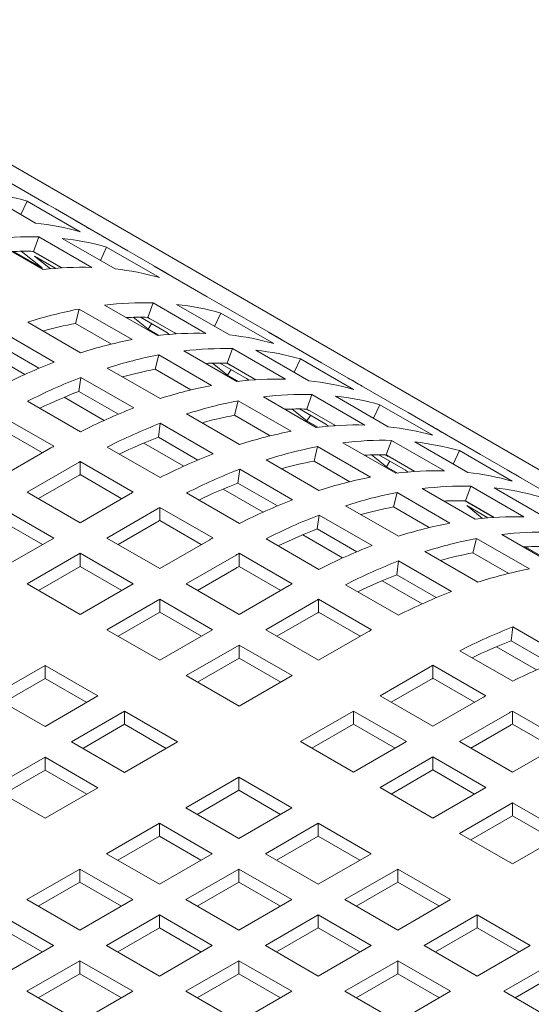
# Model space of a CAD drawing. Units: inches. Extents: x 0.1 to 8.5, y 0.3 to 10.8.
# Drawn here: x 7.7 to 7.8, y 8.2 to 8.5 of the extents above; entities that cross this region are included whole.
import ezdxf

# ---------------------------------------------------------------- set-up
doc = ezdxf.new("R2010")
doc.units = ezdxf.units.IN
doc.header["$MEASUREMENT"] = 0

msp = doc.modelspace()

# ---------------------------------------------------------------- linework, layer by layer
at = {"color": 7, "linetype": 'Continuous', "lineweight": 0}
for p, q in [((7.983128192420429, 8.284057747023715), (7.644449143486129, 8.479573000314305)), ((7.703490676523658, 8.440813140128586), (7.716748930131112, 8.433159313237288)), ((7.700333769714084, 8.436287998578795), (7.713592023321537, 8.428634171687499)), ((7.709895815228434, 8.430767997000146), (7.711477193193082, 8.434123442019086)), ((7.724735446800536, 8.42646961512779), (7.711477193193082, 8.434123442019086)), ((7.725180373989222, 8.428332231269199), (7.718533616860083, 8.432169322485066)), ((7.723395687260249, 8.42932222202142), (7.736653940867702, 8.421668395130125)), ((7.713057907427834, 8.42154442218755), (7.71437140815404, 8.425195323193632)), ((7.727629661761493, 8.417541496302336), (7.71437140815404, 8.425195323193632)), ((7.70218951702524, 8.42461403551431), (7.715447770632694, 8.416960208623014)), ((7.720238863416911, 8.424797032576242), (7.733497117024364, 8.417143205684946)), ((7.729800908931262, 8.419277030997591), (7.731382286895911, 8.422632476016533)), ((7.744640540503365, 8.414978649125237), (7.731382286895911, 8.422632476016533)), ((7.715204347692673, 8.417380778130623), (7.708033243944266, 8.421520568206667)), ((7.709962686015637, 8.421568378651031), (7.715204347692673, 8.417380778130623)), ((7.720094128816071, 8.417393506144993), (7.712896061040565, 8.421548862222553)), ((7.720232661690678, 8.417402524714376), (7.713057907427834, 8.42154442218755)), ((7.717318555574348, 8.417164765877011), (7.713328937383293, 8.420352126442308)), ((7.713328937383293, 8.420352126442308), (7.718641680384071, 8.41728514519049)), ((7.745085467692049, 8.416841265266644), (7.738438627596675, 8.420678404377902)), ((7.743300780963077, 8.417831256018866), (7.756559034570531, 8.41017742912757)), ((7.730827304993546, 8.408081792418896), (7.744085558600999, 8.4004279655276)), ((7.741695695396141, 8.405012179092134), (7.743009196122346, 8.408663080098219)), ((7.756267449729799, 8.401009253206922), (7.743009196122346, 8.408663080098219)), ((7.748876651385217, 8.408264789480828), (7.762134904992671, 8.400610962589532)), ((7.773723255660355, 8.40030902217123), (7.758343721299502, 8.409187438375348)), ((7.723614510710933, 8.403486279406584), (7.724514715126396, 8.407102273827933)), ((7.737772968733849, 8.399448446936637), (7.724514715126396, 8.407102273827933)), ((7.758438696899567, 8.402744787902177), (7.760020074864217, 8.40610023292112)), ((7.773278328471671, 8.398446406029821), (7.760020074864217, 8.40610023292112)), ((7.711601829222956, 8.403789723526588), (7.72486008283041, 8.39613589663529)), ((7.732566816606348, 8.39831822321833), (7.723614510710933, 8.403486279406584)), ((7.741756198524637, 8.4020527209122), (7.738033275303146, 8.405026959182031)), ((7.739850422572434, 8.405041598936359), (7.746492201727337, 8.401207381443847)), ((7.74221973089202, 8.404620667944053), (7.741533931975108, 8.405016571231748)), ((7.748870532625221, 8.400870233723571), (7.741695695396141, 8.405012179092134)), ((7.741756198524637, 8.4020527209122), (7.742645596587702, 8.403427985493074)), ((7.741818070596048, 8.404941549118417), (7.74221973089202, 8.404620667944053)), ((7.718261715759135, 8.39380335575144), (7.705003462151681, 8.401457182642737)), ((7.744488525615207, 8.400475382057417), (7.741756198524637, 8.4020527209122)), ((7.746492201727337, 8.401207381443847), (7.74708198796622, 8.400736186407833)), ((7.748766492963741, 8.400863476645457), (7.748464910691424, 8.401104410007159)), ((7.771938568931382, 8.401299012923452), (7.785196822538836, 8.393645186032156)), ((7.714429505261657, 8.392257822682199), (7.7045392660544, 8.397967336246136)), ((7.700866267766161, 8.396487349374807), (7.710882947518951, 8.390704843237627)), ((7.743519604413761, 8.39199531340403), (7.744419808829225, 8.39561130782538)), ((7.757678062436677, 8.387957480934084), (7.744419808829225, 8.39561130782538)), ((7.750732398696373, 8.396590826416341), (7.763990652303827, 8.388936999525045)), ((7.761600789098968, 8.393521213089581), (7.762914289825173, 8.397172114095666)), ((7.776172543432627, 8.38951828720437), (7.762914289825173, 8.397172114095666)), ((7.768781745088045, 8.396773823478274), (7.782039998695499, 8.389119996586976)), ((7.761661292227465, 8.390561754909646), (7.757938369005975, 8.393535993179476)), ((7.759755433309024, 8.393550680829193), (7.766397295430166, 8.389716415441292)), ((7.762124824594848, 8.3931297019415), (7.7614389427117, 8.393525653124584)), ((7.768775543361813, 8.389379315616408), (7.761600789098968, 8.393521213089581)), ((7.761723164298878, 8.393450583115863), (7.762124824594848, 8.3931297019415)), ((7.778343790602395, 8.391253821899625), (7.779925168567044, 8.394609266918565)), ((7.793183422174498, 8.386955440027267), (7.779925168567044, 8.394609266918565)), ((7.731506922925784, 8.392298757524033), (7.744765176533238, 8.384644930632735)), ((7.75247182734294, 8.386827305111165), (7.743519604413761, 8.39199531340403)), ((7.761661292227465, 8.390561754909646), (7.762550690290531, 8.39193701949052)), ((7.764393619318035, 8.388984416054862), (7.761661292227465, 8.390561754909646)), ((7.793628349363183, 8.388818056168676), (7.786981509267808, 8.392655195279932)), ((7.724444359757229, 8.386476370243582), (7.724908555854508, 8.389966216640184)), ((7.738166809461962, 8.382312389748886), (7.724908555854508, 8.389966216640184)), ((7.766397295430166, 8.389716415441292), (7.766987081669047, 8.389245220405279)), ((7.768671503700332, 8.389372558538293), (7.768369921428015, 8.389613491899995)), ((7.791843662634211, 8.3898080469209), (7.805101916241664, 8.382154220029603)), ((7.734334515998248, 8.380766904575035), (7.724444359757229, 8.386476370243582)), ((7.78150579983556, 8.382030294982416), (7.782819300561765, 8.3856811959885)), ((7.796077554169218, 8.378027369097204), (7.782819300561765, 8.3856811959885)), ((7.711590587297811, 8.384006024053496), (7.724848840905265, 8.3763521971622)), ((7.72077136146899, 8.384996383372254), (7.730787958255542, 8.379213925130461)), ((7.763424615150352, 8.380504395296866), (7.764324819565815, 8.384120389718214)), ((7.777583073173268, 8.376466562826918), (7.764324819565815, 8.384120389718214)), ((7.770637409432965, 8.385099908309178), (7.783895663040418, 8.37744608141788)), ((7.788686755824636, 8.38528290537111), (7.80194500943209, 8.377629078479812)), ((7.798248801338985, 8.379762903792459), (7.799830179303635, 8.383118348811399)), ((7.813088432911089, 8.375464521920103), (7.799830179303635, 8.383118348811399)), ((7.751411933662375, 8.38080783941687), (7.764670187269829, 8.373154012525571)), ((7.781566302964056, 8.379070836802482), (7.777843379742566, 8.382045075072313)), ((7.779660527011854, 8.38205971482664), (7.786302306166757, 8.378225497334128)), ((7.782029835331439, 8.381638783834335), (7.781344036414527, 8.38203468712203)), ((7.788680637064641, 8.377888349613853), (7.78150579983556, 8.382030294982416)), ((7.781628175035468, 8.381959665008699), (7.782029835331439, 8.381638783834335)), ((7.813533360099774, 8.377327138061512), (7.806886602970637, 8.38116422927738)), ((7.718131230609536, 8.372725455432832), (7.704872977002083, 8.38037928232413)), ((7.744349370493819, 8.374985452136418), (7.744813566591099, 8.378475298533019)), ((7.758071820198554, 8.370821471641722), (7.744813566591099, 8.378475298533019)), ((7.772376921045767, 8.375336339108612), (7.763424615150352, 8.380504395296866)), ((7.781566302964056, 8.379070836802482), (7.782455701027121, 8.380446101383356)), ((7.784298630054626, 8.377493497947697), (7.781566302964056, 8.379070836802482)), ((7.786302306166757, 8.378225497334128), (7.786892092405639, 8.377754302298115)), ((7.811748673370801, 8.378317128813734), (7.825006926978254, 8.370663301922438)), ((7.715283787864816, 8.371084148347212), (7.704856508203993, 8.377103688765883)), ((7.788576597403159, 8.377881592535738), (7.788275015130842, 8.37812252589744)), ((7.74067637220558, 8.373505465265088), (7.75069305195837, 8.367722959127908)), ((7.754239609701076, 8.36927593857248), (7.744349370493819, 8.374985452136418)), ((7.790542503135793, 8.373608942306623), (7.803800756743246, 8.365955115415327)), ((7.801410893538387, 8.370539328979863), (7.802724394264592, 8.374190229985947)), ((7.815982647872046, 8.36653640309465), (7.802724394264592, 8.374190229985947)), ((7.808591849527464, 8.373791939368555), (7.821850103134918, 8.366138112477257)), ((7.704864752973817, 8.365069371876135), (7.717393878546968, 8.372302282112692)), ((7.731495598034401, 8.37251510594633), (7.744753851641855, 8.364861279055035)), ((7.783329708853179, 8.369013429294311), (7.784229913268643, 8.372629423715662)), ((7.797488166876096, 8.364975596824364), (7.784229913268643, 8.372629423715662)), ((7.818153895041815, 8.368271937789904), (7.819735273006464, 8.371627382808846)), ((7.832993526613917, 8.363973555917548), (7.819735273006464, 8.371627382808846)), ((7.724040635676106, 8.368465190896824), (7.711511510102955, 8.361232280660268)), ((7.724761518940585, 8.36561277065872), (7.724777987738674, 8.368888364216964)), ((7.738036241346127, 8.361234537325668), (7.724777987738674, 8.368888364216964)), ((7.771317027365202, 8.369316873414315), (7.784575280972656, 8.361663046523017)), ((7.792281931782358, 8.363845421001447), (7.783329708853179, 8.369013429294311)), ((7.801471396666884, 8.367579870799927), (7.797748473445394, 8.370554109069758)), ((7.799565537748443, 8.370568796719475), (7.806207399869584, 8.366734531331574)), ((7.801934929034267, 8.370147817831782), (7.801249130117355, 8.370543721119477)), ((7.80858573076747, 8.3663973836113), (7.801410893538387, 8.370539328979863)), ((7.801471396666884, 8.367579870799927), (7.802360794729949, 8.368955135380801)), ((7.801533268738296, 8.370468699006144), (7.801934929034267, 8.370147817831782)), ((7.833438453802601, 8.365836172058957), (7.826791613707227, 8.369673311170214)), ((7.764254464196647, 8.363494486133863), (7.764718660293927, 8.366984332530466)), ((7.777976913901381, 8.359330505639168), (7.764718660293927, 8.366984332530466)), ((7.804203723757453, 8.366002531945142), (7.801471396666884, 8.367579870799927)), ((7.806207399869584, 8.366734531331574), (7.806797186108466, 8.36626333629556)), ((7.83165376707363, 8.366826162811181), (7.844912020681083, 8.359172335919883)), ((7.724040635676106, 8.365199008767), (7.714340389152096, 8.359599175644489)), ((7.735188798601406, 8.359593230240046), (7.724761518940585, 8.36561277065872)), ((7.774144620437667, 8.357785020465316), (7.764254464196647, 8.363494486133863)), ((7.711511510102955, 8.361232280660268), (7.724769763710409, 8.35357845376897)), ((7.75140069173723, 8.361024139943778), (7.764658945344684, 8.353370313052482)), ((7.760581465908408, 8.362014499262534), (7.770598145661197, 8.356231993125354)), ((7.803234719589771, 8.357522511187147), (7.804134924005234, 8.361138505608496)), ((7.817393177612688, 8.3534846787172), (7.804134924005234, 8.361138505608496)), ((7.810447513872383, 8.362118024199459), (7.823705767479836, 8.354464197308161)), ((7.821315904274978, 8.359048410872697), (7.822629405001183, 8.362699311878782)), ((7.835887658608637, 8.355045484987485), (7.822629405001183, 8.362699311878782)), ((7.828496860264055, 8.362301021261391), (7.841755113871509, 8.354647194370093)), ((7.724769763710409, 8.35357845376897), (7.73729888928356, 8.360811364005528)), ((7.828352208629452, 8.354897446934753), (7.821154140853946, 8.359052803012311)), ((7.82849074150406, 8.354906465504135), (7.821315904274978, 8.359048410872697)), ((7.718122954727373, 8.349741332618484), (7.704864701119919, 8.357395159509782)), ((7.743945729378933, 8.35697422489427), (7.731416603805783, 8.349741314657713)), ((7.744666612643412, 8.354121804656163), (7.744683081441502, 8.35739739821441)), ((7.757941335048955, 8.349743571323113), (7.744683081441502, 8.35739739821441)), ((7.791222038101794, 8.357825955307149), (7.804480291709248, 8.350172128415853)), ((7.812187025485186, 8.352354454998894), (7.803234719589771, 8.357522511187147)), ((7.825576552421491, 8.354668754562159), (7.821586934230436, 8.357856115127456)), ((7.821586934230436, 8.357856115127456), (7.826899760197452, 8.35478908598025)), ((7.715294054936672, 8.348108239576554), (7.704864701119919, 8.354128977379958)), ((7.743945729378933, 8.353708042764445), (7.734245482854925, 8.348108209641934)), ((7.755093892304235, 8.348102264237491), (7.744666612643412, 8.354121804656163)), ((7.784159474933238, 8.352003568026698), (7.784623671030518, 8.3554934144233)), ((7.797881924637972, 8.347839587532004), (7.784623671030518, 8.3554934144233)), ((7.794049714140495, 8.346294054462762), (7.784159474933238, 8.352003568026698)), ((7.704864701119919, 8.342087505727187), (7.718122954727373, 8.349741332618484)), ((7.731416603805783, 8.349741314657713), (7.744674857413236, 8.342087487766417)), ((7.744674857413236, 8.342087487766417), (7.757203982986387, 8.349320398002973)), ((7.771305702473821, 8.349533221836612), (7.784563956081274, 8.341879394945316)), ((7.780486476644998, 8.35052358115537), (7.790503156397788, 8.344741075018188)), ((7.823139813292599, 8.346031545184593), (7.824040017708062, 8.349647539605943)), ((7.837298271315515, 8.341993712714645), (7.824040017708062, 8.349647539605943)), ((7.830352607575212, 8.350627058196904), (7.843610861182665, 8.342973231305608)), ((7.811127131804621, 8.346334989304594), (7.824385385412075, 8.338681162413298)), ((7.843367438242645, 8.343393800813216), (7.836196417460474, 8.347533542993872)), ((7.724769794822748, 8.345904193507227), (7.711511541215295, 8.33825036661593)), ((7.7380280484302, 8.33825036661593), (7.724769794822748, 8.345904193507227)), ((7.724769794822748, 8.342638011377403), (7.724769794822748, 8.345904193507227)), ((7.763850740115524, 8.345483306787106), (7.751321614542375, 8.33825039655055)), ((7.764571623380003, 8.342630886549), (7.764588092178093, 8.345906480107246)), ((7.777846345785546, 8.338252653215948), (7.764588092178093, 8.345906480107246)), ((7.804064568636066, 8.340512602024145), (7.804528764733346, 8.344002448420746)), ((7.8177870183408, 8.33634862152945), (7.804528764733346, 8.344002448420746)), ((7.832092036221777, 8.340863536891728), (7.823139813292599, 8.346031545184593)), ((7.724769794822748, 8.342638011377403), (7.714340430635215, 8.336617267587075)), ((7.7351991486395, 8.336617273574), (7.724769794822748, 8.342638011377403)), ((7.763850740115524, 8.342217124657282), (7.754150493591515, 8.33661729153477)), ((7.774998903040825, 8.336611346130328), (7.764571623380003, 8.342630886549)), ((7.800391570347827, 8.339032615152815), (7.810408250100617, 8.333250109015633)), ((7.813954724877085, 8.334803136355596), (7.804064568636066, 8.340512602024145)), ((7.711511541215295, 8.33825036661593), (7.724769794822748, 8.330596539724635)), ((7.724769794822748, 8.330596539724635), (7.7380280484302, 8.33825036661593)), ((7.751321614542375, 8.33825039655055), (7.764579868149827, 8.330596569659251)), ((7.764579868149827, 8.330596569659251), (7.777108993722978, 8.33782947989581)), ((7.791210796176649, 8.33804225583406), (7.804469049784103, 8.330388428942763)), ((7.744674805559339, 8.334413275400063), (7.731416551951885, 8.326759448508765)), ((7.757933059166792, 8.326759448508765), (7.744674805559339, 8.334413275400063)), ((7.744674805559339, 8.331147093270237), (7.744674805559339, 8.334413275400063)), ((7.783755833818353, 8.333992340784551), (7.771226708245202, 8.326759430547995)), ((7.784476717082832, 8.331139920546445), (7.784493185880922, 8.334415514104691)), ((7.797751439488374, 8.326761687213395), (7.784493185880922, 8.334415514104691)), ((7.744674805559339, 8.331147093270237), (7.734245441371805, 8.32512634947991)), ((7.755104159376091, 8.325126355466834), (7.744674805559339, 8.331147093270237)), ((7.783755833818353, 8.330726158654727), (7.774055587294344, 8.325126325532215)), ((7.794903996743654, 8.325120380127773), (7.784476717082832, 8.331139920546445)), ((7.731416551951885, 8.326759448508765), (7.744674805559339, 8.319105621617469)), ((7.744674805559339, 8.319105621617469), (7.757933059166792, 8.326759448508765)), ((7.771226708245202, 8.326759430547995), (7.784484961852655, 8.319105603656698)), ((7.832702356604371, 8.32398035892873), (7.833166552701653, 8.327470205325332)), ((7.846424806309106, 8.319816378434036), (7.833166552701653, 8.327470205325332)), ((7.784484961852655, 8.319105603656698), (7.797014087425806, 8.326338513893255)), ((7.842592595811629, 8.318270845364793), (7.832702356604371, 8.32398035892873)), ((7.764579899262166, 8.322922309397509), (7.751321645654713, 8.315268482506212)), ((7.777838152869619, 8.315268482506212), (7.764579899262166, 8.322922309397509)), ((7.764579899262166, 8.319656127267685), (7.764579899262166, 8.322922309397509)), ((7.819848584144955, 8.321510012738646), (7.833106837752409, 8.313856185847348)), ((7.829029358316133, 8.322500372057402), (7.839046038068923, 8.31671786592022)), ((7.764579899262166, 8.319656127267685), (7.754150535074634, 8.313635383477356)), ((7.775009253078919, 8.31363538946428), (7.764579899262166, 8.319656127267685)), ((7.715948596323709, 8.317829987793536), (7.702690342716255, 8.31017616090224)), ((7.729206849931162, 8.31017616090224), (7.715948596323709, 8.317829987793536)), ((7.715948596323709, 8.314563805663711), (7.715948596323709, 8.317829987793536)), ((7.812393621786659, 8.317460097689137), (7.799864496213508, 8.31022718745258)), ((7.813114505051137, 8.314607677451031), (7.813130973849226, 8.317883271009277)), ((7.826389227456681, 8.310229444117981), (7.813130973849226, 8.317883271009277)), ((7.715948596323709, 8.314563805663711), (7.705519232136177, 8.308543061873383)), ((7.726377950140462, 8.308543067860308), (7.715948596323709, 8.314563805663711)), ((7.751321645654713, 8.315268482506212), (7.764579899262166, 8.307614655614914)), ((7.764579899262166, 8.307614655614914), (7.777838152869619, 8.315268482506212)), ((7.812393621786659, 8.314193915559313), (7.802693375262649, 8.308594082436802)), ((7.823541784711959, 8.308588137032359), (7.813114505051137, 8.314607677451031)), ((7.702690342716255, 8.31017616090224), (7.715948596323709, 8.302522334010943)), ((7.715948596323709, 8.302522334010943), (7.729206849931162, 8.31017616090224)), ((7.799864496213508, 8.31022718745258), (7.813122749820962, 8.302573360561285)), ((7.813122749820962, 8.302573360561285), (7.825651875394112, 8.309806270797841)), ((7.735853690026537, 8.306339021790981), (7.722595436419084, 8.298685194899685)), ((7.749111943633991, 8.298685194899685), (7.735853690026537, 8.306339021790981)), ((7.735853690026537, 8.303072839661157), (7.735853690026537, 8.306339021790981)), ((7.793217687230472, 8.306390066302095), (7.779959433623018, 8.298736239410797)), ((7.806475940837926, 8.298736239410797), (7.793217687230472, 8.306390066302095)), ((7.793217687230472, 8.30312388417227), (7.793217687230472, 8.306390066302095)), ((7.832298715489486, 8.305969131686583), (7.819769589916335, 8.298736221450026)), ((7.833019598753965, 8.303116711448478), (7.833036067552055, 8.306392305006725)), ((7.846294321159508, 8.298738478115427), (7.833036067552055, 8.306392305006725)), ((7.735853690026537, 8.303072839661157), (7.725424325839004, 8.29705209587083)), ((7.74628304384329, 8.297052101857753), (7.735853690026537, 8.303072839661157)), ((7.793217687230472, 8.30312388417227), (7.78278832304294, 8.297103140381942)), ((7.803647041047225, 8.297103146368865), (7.793217687230472, 8.30312388417227)), ((7.832298715489486, 8.302702949556759), (7.822598468965477, 8.297103116434249)), ((7.843446878414787, 8.297097171029806), (7.833019598753965, 8.303116711448478)), ((7.722595436419084, 8.298685194899685), (7.735853690026537, 8.291031368008388)), ((7.735853690026537, 8.291031368008388), (7.749111943633991, 8.298685194899685)), ((7.779959433623018, 8.298736239410797), (7.793217687230472, 8.2910824125195)), ((7.793217687230472, 8.2910824125195), (7.806475940837926, 8.298736239410797)), ((7.819769589916335, 8.298736221450026), (7.833027843523789, 8.29108239455873)), ((7.833027843523789, 8.29108239455873), (7.84555696909694, 8.298315304795286)), ((7.715948627436048, 8.294848073749199), (7.702690379013984, 8.287194249851362)), ((7.729206881043501, 8.2871942468579), (7.715948627436048, 8.294848073749199)), ((7.715948627436048, 8.291581891619373), (7.715948627436048, 8.294848073749199)), ((7.8131227809333, 8.29489910029954), (7.799864527325846, 8.287245273408244)), ((7.826381034540754, 8.287245273408244), (7.8131227809333, 8.29489910029954)), ((7.8131227809333, 8.291632918169714), (7.8131227809333, 8.29489910029954)), ((7.715948627436048, 8.291581891619373), (7.705519263248515, 8.285561147829046)), ((7.7263779812528, 8.28556115381597), (7.715948627436048, 8.291581891619373)), ((7.764491477994843, 8.289806778695567), (7.75123322438739, 8.282152951804271)), ((7.777749731602296, 8.282152951804271), (7.764491477994843, 8.289806778695567)), ((7.764491477994843, 8.286540596565743), (7.764491477994843, 8.289806778695567)), ((7.8131227809333, 8.291632918169714), (7.802693416745767, 8.285612174379388)), ((7.823552134750053, 8.285612180366313), (7.8131227809333, 8.291632918169714)), ((7.702690379013984, 8.287194249851362), (7.715948632621438, 8.279540422960066)), ((7.715948632621438, 8.279540422960066), (7.729206881043501, 8.2871942468579)), ((7.799864527325846, 8.287245273408244), (7.8131227809333, 8.279591446516946)), ((7.8131227809333, 8.279591446516946), (7.826381034540754, 8.287245273408244)), ((7.764491477994843, 8.286540596565743), (7.75406211380731, 8.280519852775415)), ((7.774920831811595, 8.280519858762338), (7.764491477994843, 8.286540596565743)), ((7.75123322438739, 8.282152951804271), (7.764491477994843, 8.274499124912973)), ((7.764491477994843, 8.274499124912973), (7.777749731602296, 8.282152951804271)), ((7.833027791669891, 8.283408182192376), (7.819769538062438, 8.275754355301078)), ((7.846286045277345, 8.275754355301078), (7.833027791669891, 8.283408182192376)), ((7.833027791669891, 8.28014200006255), (7.833027791669891, 8.283408182192376)), ((7.833027791669891, 8.28014200006255), (7.822598427482359, 8.274121256272224)), ((7.843457228452881, 8.274121214363758), (7.833027791669891, 8.28014200006255)), ((7.744586415404354, 8.278315830653783), (7.73132816698229, 8.270662006755948)), ((7.757844669011807, 8.270662003762487), (7.744586415404354, 8.278315830653783)), ((7.744586415404354, 8.275049648523959), (7.744586415404354, 8.278315830653783)), ((7.784396571697671, 8.278315812693013), (7.771138318090217, 8.270661985801716)), ((7.797654825305123, 8.270661985801716), (7.784396571697671, 8.278315812693013)), ((7.784396571697671, 8.275049630563188), (7.784396571697671, 8.278315812693013)), ((7.744586415404354, 8.275049648523959), (7.734157051216822, 8.269028904733633)), ((7.755015769221107, 8.269028910720555), (7.744586415404354, 8.275049648523959)), ((7.784396571697671, 8.275049630563188), (7.773967207510138, 8.26902888677286)), ((7.794825925514423, 8.269028892759785), (7.784396571697671, 8.275049630563188)), ((7.819769538062438, 8.275754355301078), (7.833027791669891, 8.268100528409782)), ((7.833027791669891, 8.268100528409782), (7.846286045277345, 8.275754355301078)), ((7.73132816698229, 8.270662006755948), (7.744586420589743, 8.263008179864652)), ((7.744586420589743, 8.263008179864652), (7.757844669011807, 8.270662003762487)), ((7.771138318090217, 8.270661985801716), (7.784396571697671, 8.26300815891042)), ((7.784396571697671, 8.26300815891042), (7.797654825305123, 8.270661985801716)), ((7.724681363184644, 8.266824888598926), (7.711423109577191, 8.25917106170763)), ((7.737939616792097, 8.25917106170763), (7.724681363184644, 8.266824888598926)), ((7.724681363184644, 8.2635587064691), (7.724681363184644, 8.266824888598926)), ((7.764491509107182, 8.26682486465123), (7.751233260685117, 8.259171040753396)), ((7.777749762714635, 8.259171037759934), (7.764491509107182, 8.26682486465123)), ((7.764491509107182, 8.263558682521406), (7.764491509107182, 8.26682486465123)), ((7.804301582434262, 8.266824894585849), (7.791043328826809, 8.259171067694552)), ((7.817559836041716, 8.259171067694552), (7.804301582434262, 8.266824894585849)), ((7.804301582434262, 8.263558712456023), (7.804301582434262, 8.266824894585849)), ((7.724681363184644, 8.2635587064691), (7.714251998997111, 8.257537962678773)), ((7.735110717001397, 8.257537968665696), (7.724681363184644, 8.2635587064691)), ((7.764491509107182, 8.263558682521406), (7.754062144919649, 8.257537938731078)), ((7.774920862923935, 8.257537944718003), (7.764491509107182, 8.263558682521406)), ((7.804301582434262, 8.263558712456023), (7.793872218246729, 8.257537968665696)), ((7.814731019217252, 8.25753792675723), (7.804301582434262, 8.263558712456023)), ((7.711423109577191, 8.25917106170763), (7.724681363184644, 8.251517234816331)), ((7.724681363184644, 8.251517234816331), (7.737939616792097, 8.25917106170763)), ((7.751233260685117, 8.259171040753396), (7.764491514292571, 8.2515172138621)), ((7.764491514292571, 8.2515172138621), (7.777749762714635, 8.259171037759934)), ((7.791043328826809, 8.259171067694552), (7.804301582434262, 8.251517240803254)), ((7.804301582434262, 8.251517240803254), (7.817559836041716, 8.259171067694552)), ((7.718034559386998, 8.247680116659307), (7.704776305779545, 8.255333943550603)), ((7.744586456887472, 8.255333922596371), (7.731328203280018, 8.247680095705075)), ((7.757844710494926, 8.247680095705073), (7.744586456887472, 8.255333922596371)), ((7.744586456887472, 8.252067740466547), (7.744586456887472, 8.255333922596371)), ((7.784396519843773, 8.255333946544065), (7.77113827142171, 8.24768012264623)), ((7.797654773451226, 8.247680119652768), (7.784396519843773, 8.255333946544065)), ((7.784396519843773, 8.25206776441424), (7.784396519843773, 8.255333946544065)), ((7.82420667613709, 8.255333928583294), (7.810948422529636, 8.247680101691998)), ((7.837464929744543, 8.247680101691998), (7.82420667613709, 8.255333928583294)), ((7.82420667613709, 8.25206774645347), (7.82420667613709, 8.255333928583294)), ((7.715205659596298, 8.246047023617376), (7.704776305779545, 8.25206776142078)), ((7.744586456887472, 8.252067740466547), (7.73415709269994, 8.246046996676219)), ((7.755015810704225, 8.246047002663142), (7.744586456887472, 8.252067740466547)), ((7.784396519843773, 8.25206776441424), (7.773967155656241, 8.246047020623912)), ((7.794825956626762, 8.246046978715448), (7.784396519843773, 8.25206776441424)), ((7.82420667613709, 8.25206774645347), (7.813777311949558, 8.246047002663142)), ((7.834636029953843, 8.246047008650066), (7.82420667613709, 8.25206774645347)), ((7.704776305779545, 8.24002628976801), (7.718034559386998, 8.247680116659307)), ((7.731328203280018, 8.247680095705075), (7.744586456887472, 8.240026268813777)), ((7.744586456887472, 8.240026268813777), (7.757844710494926, 8.247680095705073)), ((7.77113827142171, 8.24768012264623), (7.784396525029162, 8.240026295754934)), ((7.784396525029162, 8.240026295754934), (7.797654773451226, 8.247680119652768)), ((7.810948422529636, 8.247680101691998), (7.82420667613709, 8.240026274800702)), ((7.82420667613709, 8.240026274800702), (7.837464929744543, 8.247680101691998)), ((7.724681399482373, 8.243842977548049), (7.711423145874919, 8.236189150656752)), ((7.737939653089826, 8.236189150656752), (7.724681399482373, 8.243842977548049)), ((7.724681399482373, 8.240576795418225), (7.724681399482373, 8.243842977548049)), ((7.764491467624063, 8.243843004489207), (7.751233214016609, 8.23618917759791)), ((7.777749721231517, 8.23618917759791), (7.764491467624063, 8.243843004489207)), ((7.764491467624063, 8.240576822359381), (7.764491467624063, 8.243843004489207)), ((7.8043016135466, 8.243842980541512), (7.791043365124537, 8.236189156643677)), ((7.817559867154054, 8.236189153650216), (7.8043016135466, 8.243842980541512)), ((7.8043016135466, 8.240576798411688), (7.8043016135466, 8.243842980541512)), ((7.844111769839917, 8.243842962580741), (7.830853516232463, 8.236189135689445)), ((7.724681399482373, 8.240576795418225), (7.71425203529484, 8.234556051627898)), ((7.735110753299125, 8.234556057614821), (7.724681399482373, 8.240576795418225)), ((7.764491467624063, 8.240576822359381), (7.754062103436531, 8.234556078569055)), ((7.774920904407053, 8.234556036660589), (7.764491467624063, 8.240576822359381)), ((7.8043016135466, 8.240576798411688), (7.793872249359068, 8.23455605462136)), ((7.814730967363353, 8.234556060608284), (7.8043016135466, 8.240576798411688)), ((7.844111769839917, 8.240576780450915), (7.833682405652385, 8.234556036660589)), ((7.711423145874919, 8.236189150656752), (7.724681399482373, 8.228535323765456)), ((7.724681399482373, 8.228535323765456), (7.737939653089826, 8.236189150656752)), ((7.751233214016609, 8.23618917759791), (7.764491467624063, 8.228535350706613)), ((7.764491467624063, 8.228535350706613), (7.777749721231517, 8.23618917759791)), ((7.791043365124537, 8.236189156643677), (7.80430161873199, 8.228535329752381)), ((7.80430161873199, 8.228535329752381), (7.817559867154054, 8.236189153650216)), ((7.830853516232463, 8.236189135689445), (7.844111769839917, 8.228535308798147))]:
    msp.add_line(p, q, dxfattribs=at)
at = {"color": 7, "linetype": 'Continuous', "lineweight": 0, "flags": 128}
for points in [[(7.716748930131112, 8.433159313237288), (7.71794957603313, 8.432502088784183), (7.718533616860083, 8.432169322485066)], [(7.736653940867702, 8.421668395130125), (7.737854586769721, 8.42101117067702), (7.738438627596675, 8.420678404377902)], [(7.756559034570531, 8.41017742912757), (7.757759680472549, 8.409520204674465), (7.758343721299502, 8.409187438375348)], [(7.785196822538836, 8.393645186032156), (7.786397468440856, 8.392987961579049), (7.786981509267808, 8.392655195279932)], [(7.805101916241664, 8.382154220029603), (7.806302562143683, 8.381496995576496), (7.806886602970637, 8.38116422927738)], [(7.825006926978254, 8.370663301922438), (7.826207572880274, 8.37000607746933), (7.826791613707227, 8.369673311170214)]]:
    msp.add_lwpolyline(points, dxfattribs=at)
at = {"color": 7, "linetype": 'Continuous', "lineweight": 0}
for centre, radius, start, end in [((7.693235182593447, 8.369977345844752), 0.06668952395334708, 74.12518938404209, 83.88972930693593), ((7.706493436200855, 8.362323518953218), 0.06668952395358849, 74.12518938406059, 83.88972930691976), ((7.695335832455893, 8.376634755492844), 0.05969358911006605, 58.04347519792058, 61.9614973165874), ((7.71220908791199, 8.342573524462663), 0.08265008925808812, 88.50083693035046, 96.96302523741755), ((7.713140276296222, 8.358486379841922), 0.0666895239536282, 74.12518938406318, 83.88972930691726), ((7.710910705094569, 8.34419041172079), 0.07738380588438089, 88.40998485176885, 92.46725107602325), ((7.715240926158729, 8.365143789490308), 0.05969358911004671, 58.04347519791806, 61.96149731658616), ((7.725467341519466, 8.334919697570873), 0.08265008925858112, 88.50083693037541, 96.96302523739134), ((7.726398529903638, 8.35083255295043), 0.0666895239538266, 74.12518938407753, 83.88972930690328), ((7.74084687588032, 8.326041281366736), 0.08265008925860064, 88.50083693037638, 96.96302523739092), ((7.741778064264491, 8.341954136746313), 0.06668952395382635, 74.12518938407827, 83.88972930690328), ((7.744818492881752, 8.301130095428626), 0.1078997033630467, 100.8461638208231, 107.9295640551185), ((7.74280649368956, 8.30279515610046), 0.1025038268714928, 100.7912830626157, 105.4875905054763), ((7.739548493062844, 8.327658168625982), 0.07738380588377444, 88.40998485173337, 92.46725107602089), ((7.754105129487773, 8.318387454475445), 0.08265008925859532, 88.5008369303763, 96.96302523739135), ((7.755036317871958, 8.334300309855136), 0.0666895239537066, 74.12518938406089, 83.88972930690376), ((7.743878714127035, 8.34861154639488), 0.05969358911005877, 58.04347519792528, 61.96149731659332), ((7.758076746489199, 8.293476268537416), 0.1078997033629603, 100.846163820829, 107.9295640551299), ((7.76472358658465, 8.289639129425856), 0.1078997033632728, 100.846163820838, 107.9295640551188), ((7.760751969583155, 8.314550315364267), 0.08265008925851697, 88.50083693038042, 96.96302523740357), ((7.761683157967373, 8.330463170744046), 0.0666895239535345, 74.12518938405614, 83.88972930692323), ((7.769301002460456, 8.261897264617033), 0.1414362954313295, 111.1532751205127, 117.0666360113801), ((7.75945358676569, 8.31616720262429), 0.07738380588291272, 88.40998485172946, 92.46725107606153), ((7.762711587392352, 8.291304190097982), 0.102503826871411, 100.7912830626037, 105.4875905054678), ((7.77594784255605, 8.258060125505294), 0.1414362954318596, 111.1532751205253, 117.0666360113702), ((7.774010223190619, 8.306896488472752), 0.08265008925873511, 88.50083693039177, 96.96302523739254), ((7.774941411574857, 8.322809343852908), 0.06668952395337246, 74.12518938404354, 83.88972930693441), ((7.763783807829091, 8.337120580391044), 0.05969358911155397, 58.04347519794737, 61.96149731651736), ((7.773760199142051, 8.258931692547593), 0.136746834781662, 111.1392636308748, 115.612460598908), ((7.777981840192086, 8.281985302534697), 0.1078997033631355, 100.8461638208434, 107.9295640551325), ((7.780656980319738, 8.303059397257037), 0.08265008925858112, 88.50083693037541, 96.96302523739195), ((7.78462859732116, 8.27814821131895), 0.1078997033630028, 100.8461638208218, 107.9295640551201), ((7.781588168703959, 8.318972252636911), 0.06668952395350668, 74.12518938404537, 83.88972930691685), ((7.789206096163529, 8.250406298613898), 0.1414362954319597, 111.1532751205204, 117.0666360113609), ((7.779358597502262, 8.304676284516257), 0.07738380588378156, 88.40998485173286, 92.46725107601999), ((7.79585285329237, 8.246569207398721), 0.1414362954312085, 111.1532751205097, 117.0666360113822), ((7.78261659812884, 8.27981327199135), 0.1025038268708699, 100.7912830626027, 105.4875905054918), ((7.783688818567147, 8.325629662286392), 0.05969358910864615, 58.04347519786319, 61.96149731662557), ((7.797886850928781, 8.270494384427058), 0.1078997033636189, 100.8461638208499, 107.9295640551075), ((7.793915233927184, 8.29540557036613), 0.08265008925819242, 88.50083693036345, 96.96302523741988), ((7.794846422311447, 8.311318425745732), 0.06668952395338473, 74.12518938404573, 83.8897293069348), ((7.793665209886199, 8.247440774422934), 0.1367468348007056, 111.1392636311846, 115.6124605985949), ((7.800562074022583, 8.291568431254356), 0.08265008925870852, 88.50083693039005, 96.96302523739296), ((7.801493262406745, 8.30748128663408), 0.06668952395378683, 74.12518938407496, 83.88972930690575), ((7.799632540009977, 8.229860729391136), 0.1644773339428721, 119.7038454014912, 119.9999977842868), ((7.809111106899852, 8.238915380507352), 0.1414362954312863, 111.1532751205094, 117.066636011379), ((7.80453369102417, 8.266657245315741), 0.1078997033636809, 100.8461638208513, 107.9295640551052), ((7.806279297214521, 8.226023638044046), 0.1644773340942173, 119.7038454016565, 119.9999977841794), ((7.802521691832784, 8.268322305983943), 0.1025038268758444, 100.791283062708, 105.4875905053679), ((7.799263691205109, 8.293185318514645), 0.07738380588283991, 88.40998485172797, 92.4672510760632), ((7.815757946995959, 8.235078241394477), 0.1414362954330603, 111.15327512055, 117.0666360113447), ((7.813820327630022, 8.283914604363147), 0.08265008925862022, 88.50083693037797, 96.96302523739048), ((7.81475151601428, 8.299827459743208), 0.06668952395335416, 74.12518938404303, 83.88972930693657), ((7.803593912268508, 8.314138696281326), 0.05969358911155487, 58.04347519794592, 61.96149731651585), ((7.805392020849939, 8.224298124735173), 0.1626994375855425, 119.7079688542351, 120.0006776130369), ((7.813570303581546, 8.235949808437708), 0.1367468347818456, 111.1392636308798, 115.6124605989066), ((7.817791944631341, 8.259003418425548), 0.1078997033625426, 100.8461638208144, 107.9295640551432), ((7.819537550878428, 8.218369811054382), 0.1644773342076329, 119.7038454017585, 119.9999977840771), ((7.824438701760559, 8.255166327209368), 0.1078997033628647, 100.8461638208248, 107.9295640551324), ((7.820467084759158, 8.280077513147281), 0.08265008925861837, 88.50083693037732, 96.96302523739001), ((7.821398273143346, 8.295990368527034), 0.06668952395366748, 74.12518938405611, 83.88972930690397), ((7.829016200602948, 8.227424414504181), 0.141436295431958, 111.1532751205207, 117.0666360113612), ((7.819168701941681, 8.281694400406566), 0.07738380588375313, 88.40998485173293, 92.4672510760209), ((7.826184390785614, 8.214532672270861), 0.16447733382971, 119.7038454013891, 119.9999977843885), ((7.822426702568272, 8.256831387881583), 0.1025038268709195, 100.791283062605, 105.4875905054914), ((7.825297114308666, 8.2128071591573), 0.1626994370957063, 119.7079688536886, 120.0006776133713), ((7.835662957731901, 8.223587323288767), 0.1414362954314693, 111.1532751205174, 117.0666360113787), ((7.833725338366619, 8.272423686256097), 0.08265008925850637, 88.50083693038022, 96.96302523740448), ((7.833475314336813, 8.22445889028726), 0.1367468348289508, 111.139263631638, 115.6124605981236), ((7.837696955368187, 8.24751250031739), 0.1078997033635676, 100.8461638208479, 107.9295640551093), ((7.840372178462002, 8.268586547144642), 0.08265008925870498, 88.50083693038937, 96.96302523739325), ((7.839442644673073, 8.206878844891675), 0.1644773343922383, 119.7038454018957, 119.9999977838822), ((7.844343795463486, 8.243675361206476), 0.1078997033632168, 100.8461638208432, 107.929564055128), ((7.84892121133937, 8.215933496397424), 0.1414362954315177, 111.1532751205164, 117.0666360113759), ((7.839073795644512, 8.270203434407035), 0.07738380588073086, 88.40998485167277, 92.46725107611864), ((7.846089401802033, 8.203041753676116), 0.1644773343918818, 119.7038454018952, 119.9999977838824), ((7.855568051435008, 8.212096357285548), 0.1414362954321894, 111.1532751205256, 117.0666360113565), ((7.842331796272145, 8.245340421874467), 0.1025038268755961, 100.7912830627012, 105.4875905053729), ((7.84520212522741, 8.201316240732778), 0.1626994374616238, 119.7079688540181, 120.0006776130425), ((7.857602049070851, 8.23602153431547), 0.1078997033629139, 100.8461638208261, 107.9295640551304), ((7.853380408040135, 8.212967924283626), 0.1367468348301366, 111.1392636316681, 115.6124605981149), ((7.859347655211621, 8.195387927128985), 0.1644773339948933, 119.7038454014339, 119.9999977841356), ((7.868826305042307, 8.204442530394596), 0.1414362954318123, 111.1532751205176, 117.0666360113643), ((7.865994495301636, 8.19155078802767), 0.1644773339836025, 119.7038454015277, 119.99999778425), ((7.865107218780479, 8.189825274991145), 0.1626994371607787, 119.7079688537475, 120.0006776133131), ((7.879252749129807, 8.183896960751955), 0.1644773344268773, 119.7038454019565, 119.9999977838804), ((7.884205839403193, 8.195564114190397), 0.1414362954319003, 111.1532751205181, 117.0666360113614), ((7.88201819601171, 8.196435681180596), 0.1367468348384184, 111.1392636317951, 115.6124605979705), ((7.897464093010647, 8.187910287299145), 0.1414362954318596, 111.1532751205253, 117.0666360113702), ((7.894632283410185, 8.17501854468806), 0.1644773342652039, 119.7038454018108, 119.9999977840258), ((7.893745006792382, 8.173293031819773), 0.1626994372483595, 119.7079688538261, 120.0006776132341), ((7.907890536977557, 8.167364717866434), 0.1644773341848266, 119.7038454017088, 119.9999977840688), ((7.914537377114132, 8.163527578683984), 0.1644773342670807, 119.7038454018866, 119.9999977840988), ((7.91365010056408, 8.161802065697833), 0.1626994373861859, 119.707968854056, 120.0006776132165)]:
    msp.add_arc(centre, radius, start, end, dxfattribs=at)

doc.saveas('drawing.dxf')
